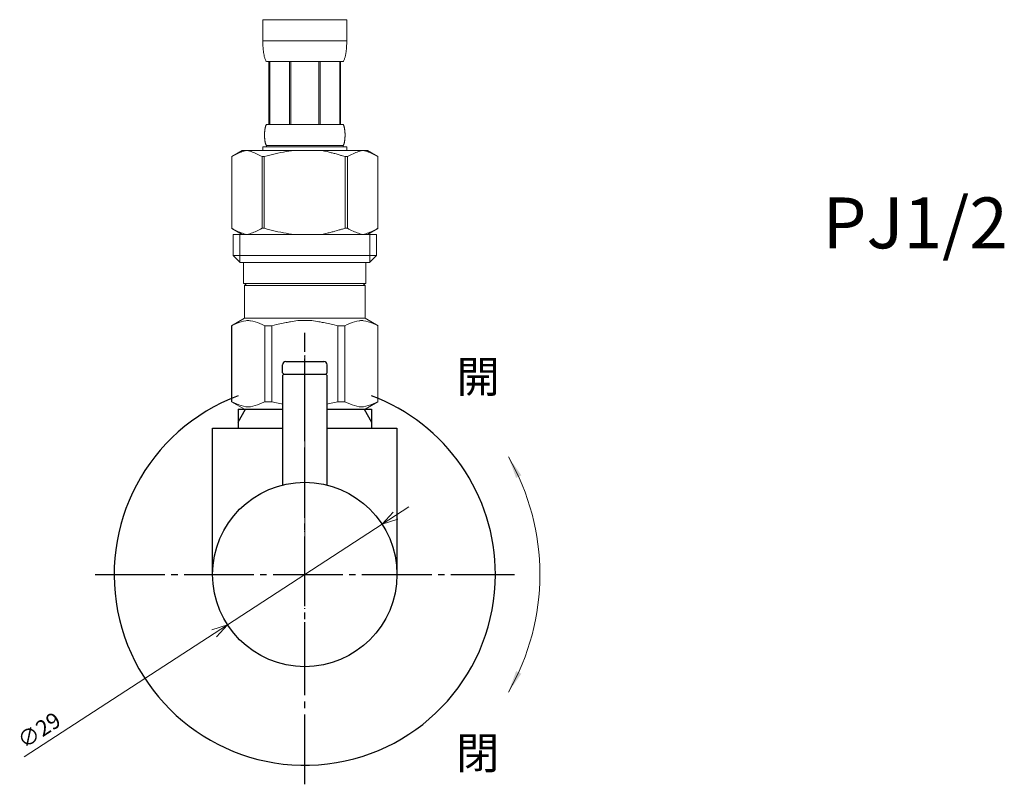
# Model space of a CAD drawing. Units: millimetres. Extents: x -662 to 4307, y -14342 to -5574.
# Drawn here: x -157 to -2, y -11078 to -10958 of the extents above; entities that cross this region are included whole.
import ezdxf

# ---------------------------------------------------------------- set-up
doc = ezdxf.new("R2010")
doc.units = ezdxf.units.MM
doc.linetypes.add('DASH_CENTER', pattern=[14, 11, -1, 1, -1])
doc.linetypes.add('PHANTOM', pattern=[13, 10, -1, 0, -1, 0, -1])
doc.layers.add('1', color=7, linetype='Continuous')
doc.layers.add('_0-2_', color=7, linetype='Continuous')
doc.layers.add('寸法線', color=3, linetype='Continuous', lineweight=15)
doc.layers.add('文字', color=4, linetype='Continuous', lineweight=15)
doc.styles.add('japanese', font='romans.shx', dxfattribs={"bigfont": 'bigfont.shx'})

msp = doc.modelspace()

# ---------------------------------------------------------------- linework, layer by layer
at = {"color": 4, "linetype": 'PHANTOM', "lineweight": 5}
msp.add_line((-111.9186, -11041.7723), (-111.9186, -11010.7723), dxfattribs=at)
at = {"color": 0, "linetype": 'ByBlock', "lineweight": 5}
for p, q in [((-99.7599, -11037.372), (-98.0285, -11035.4481)), ((-99.7599, -11037.372), (-97.6636, -11036.0098)), ((-97.2986, -11036.5715), (-99.7599, -11037.372)), ((-126.5387, -11053.973), (-124.0774, -11053.1726)), ((-124.0774, -11053.1726), (-126.1737, -11054.5347)), ((-124.0774, -11053.1726), (-125.8087, -11055.0964))]:
    msp.add_line(p, q, dxfattribs=at)
at = {"layer": '1', "color": 4, "linetype": 'PHANTOM'}
msp.add_line((-111.9186, -11062.7723), (-111.9186, -11007.2723), dxfattribs=at)
at = {"layer": '1', "color": 2, "linetype": 'DASH_CENTER'}
for p, q in [((-111.9186, -11078.2723), (-111.9186, -11007.2723)), ((-144.9186, -11045.2723), (-78.9186, -11045.2723))]:
    msp.add_line(p, q, dxfattribs=at)
at = {"layer": '1', "color": 7, "linetype": 'Continuous'}
for p, q in [((-115.4186, -11013.5723), (-115.4186, -11012.2723)), ((-114.9186, -11011.7723), (-108.9186, -11011.7723)), ((-108.4186, -11013.5723), (-108.4186, -11012.2723)), ((-115.4186, -11013.5723), (-115.2186, -11013.7723)), ((-115.2186, -11013.7723), (-115.4186, -11013.9723)), ((-115.4186, -11013.9723), (-115.4186, -11031.201)), ((-115.2186, -11013.7723), (-108.6186, -11013.7723)), ((-108.4186, -11013.5723), (-108.6186, -11013.7723)), ((-108.4186, -11013.9723), (-108.6186, -11013.7723)), ((-108.4186, -11031.201), (-108.4186, -11013.9723)), ((-122.4186, -11019.2723), (-122.4186, -11021.2849)), ((-122.4186, -11019.2723), (-121.2566, -11019.2723)), ((-121.2566, -11019.2723), (-115.4186, -11019.2723)), ((-108.4186, -11019.2723), (-102.5806, -11019.2723)), ((-102.5806, -11019.2723), (-101.4186, -11019.2723)), ((-101.4186, -11019.2723), (-101.4186, -11021.2849)), ((-126.4186, -11045.2723), (-126.4186, -11022.2723)), ((-126.4186, -11022.2723), (-115.4186, -11022.2723)), ((-122.4186, -11021.2849), (-122.4186, -11022.2723)), ((-108.4186, -11022.2723), (-97.4186, -11022.2723)), ((-101.4186, -11021.2849), (-101.4186, -11022.2723)), ((-97.4186, -11022.2723), (-97.4186, -11045.2723))]:
    msp.add_line(p, q, dxfattribs=at)
at = {"layer": '1', "color": 2, "linetype": 'Continuous'}
for p, q in [((-122.4186, -11021.2849), (-121.2566, -11019.2723)), ((-102.5806, -11019.2723), (-101.4186, -11021.2849))]:
    msp.add_line(p, q, dxfattribs=at)
at = {"layer": '1', "color": 7, "linetype": 'Continuous'}
msp.add_circle((-111.9186, -11045.2723), 14.5, dxfattribs=at)
for centre, radius, start, end in [((-114.9186, -11012.2723), 0.5, 90, 180), ((-108.9186, -11012.2723), 0.5, 0, 90), ((-111.9186, -11045.2723), 30, 110.487315, 0), ((-111.9186, -11045.2723), 30, 0, 69.512685)]:
    msp.add_arc(centre, radius, start, end, dxfattribs=at)
at = {"layer": '_0-2_', "color": 5, "linetype": 'Continuous', "lineweight": 20}
for p, q in [((-118.5186, -10958.0023), (-105.3187, -10958.0023)), ((-118.5186, -10958.0023), (-118.5183, -10961.4171)), ((-105.3189, -10961.4171), (-105.3187, -10958.0023)), ((-105.3187, -10961.3023), (-118.5186, -10961.3023)), ((-118.5173, -10961.5317), (-118.5183, -10961.4171)), ((-118.5155, -10961.6462), (-118.5173, -10961.5317)), ((-118.5131, -10961.7604), (-118.5155, -10961.6462)), ((-118.5098, -10961.8745), (-118.5131, -10961.7604)), ((-118.5057, -10961.9883), (-118.5098, -10961.8745)), ((-118.5008, -10962.1019), (-118.5057, -10961.9883)), ((-105.3364, -10962.1019), (-105.3315, -10961.9883)), ((-105.3315, -10961.9883), (-105.3275, -10961.8745)), ((-105.3275, -10961.8745), (-105.3242, -10961.7604)), ((-105.3242, -10961.7604), (-105.3217, -10961.6462)), ((-105.3217, -10961.6462), (-105.32, -10961.5317)), ((-105.32, -10961.5317), (-105.3189, -10961.4171)), ((-118.495, -10962.2153), (-118.5008, -10962.1019)), ((-118.4882, -10962.3283), (-118.495, -10962.2153)), ((-118.4805, -10962.4412), (-118.4882, -10962.3283)), ((-118.4718, -10962.5537), (-118.4805, -10962.4412)), ((-118.462, -10962.666), (-118.4718, -10962.5537)), ((-118.4509, -10962.778), (-118.462, -10962.666)), ((-118.4387, -10962.8896), (-118.4509, -10962.778)), ((-118.4252, -10963.0009), (-118.4387, -10962.8896)), ((-118.4102, -10963.1118), (-118.4252, -10963.0009)), ((-118.3938, -10963.2223), (-118.4102, -10963.1118)), ((-118.3759, -10963.3324), (-118.3938, -10963.2223)), ((-118.3561, -10963.4421), (-118.3759, -10963.3324)), ((-118.3346, -10963.5512), (-118.3561, -10963.4421)), ((-118.3111, -10963.6598), (-118.3346, -10963.5512)), ((-105.5261, -10963.6598), (-105.5027, -10963.5512)), ((-105.5027, -10963.5512), (-105.4812, -10963.4421)), ((-105.4812, -10963.4421), (-105.4614, -10963.3324)), ((-105.4614, -10963.3324), (-105.4435, -10963.2223)), ((-105.4435, -10963.2223), (-105.4271, -10963.1118)), ((-105.4271, -10963.1118), (-105.4121, -10963.0009)), ((-105.4121, -10963.0009), (-105.3986, -10962.8896)), ((-105.3986, -10962.8896), (-105.3864, -10962.778)), ((-105.3864, -10962.778), (-105.3754, -10962.666)), ((-105.3754, -10962.666), (-105.3655, -10962.5537)), ((-105.3655, -10962.5537), (-105.3567, -10962.4412)), ((-105.3567, -10962.4412), (-105.349, -10962.3283)), ((-105.349, -10962.3283), (-105.3422, -10962.2153)), ((-105.3422, -10962.2153), (-105.3364, -10962.1019)), ((-118.2855, -10963.7679), (-118.3111, -10963.6598)), ((-118.2574, -10963.8753), (-118.2855, -10963.7679)), ((-118.2269, -10963.982), (-118.2574, -10963.8753)), ((-118.1933, -10964.0879), (-118.2269, -10963.982)), ((-118.1567, -10964.193), (-118.1933, -10964.0879)), ((-118.1164, -10964.2971), (-118.1567, -10964.193)), ((-118.072, -10964.4002), (-118.1164, -10964.2971)), ((-118.0231, -10964.5019), (-118.072, -10964.4002)), ((-117.9686, -10964.6023), (-118.0231, -10964.5019)), ((-105.8687, -10964.6023), (-117.9686, -10964.6023)), ((-117.5545, -10964.6023), (-117.5545, -10974.5023)), ((-117.4594, -10964.6023), (-117.4594, -10974.5023)), ((-117.4411, -10964.6023), (-117.4411, -10974.5023)), ((-114.3481, -10964.6023), (-114.3481, -10974.5023)), ((-114.1186, -10964.6023), (-114.1186, -10974.5023)), ((-109.7186, -10964.6023), (-109.7186, -10974.5023)), ((-109.4892, -10964.6023), (-109.4892, -10974.5023)), ((-106.3962, -10974.5023), (-106.3962, -10964.6023)), ((-106.3778, -10964.6023), (-106.3778, -10974.5023)), ((-106.2829, -10964.6023), (-106.2829, -10974.5023)), ((-105.8687, -10964.6023), (-105.8142, -10964.5019)), ((-105.8142, -10964.5019), (-105.7652, -10964.4002)), ((-105.7652, -10964.4002), (-105.7209, -10964.2971)), ((-105.7209, -10964.2971), (-105.6807, -10964.193)), ((-105.6807, -10964.193), (-105.644, -10964.0879)), ((-105.644, -10964.0879), (-105.6105, -10963.982)), ((-105.6105, -10963.982), (-105.5799, -10963.8753)), ((-105.5799, -10963.8753), (-105.5519, -10963.7679)), ((-105.5519, -10963.7679), (-105.5261, -10963.6598)), ((-118.2528, -10976.0023), (-118.2514, -10975.9523)), ((-118.2514, -10975.9523), (-118.2497, -10975.9022)), ((-118.2497, -10975.9022), (-118.2476, -10975.8523)), ((-118.2476, -10975.8523), (-118.2452, -10975.8023)), ((-118.2452, -10975.8023), (-118.2423, -10975.7523)), ((-118.2423, -10975.7523), (-118.239, -10975.7022)), ((-118.239, -10975.7022), (-118.2353, -10975.6523)), ((-118.2353, -10975.6523), (-118.2312, -10975.6023)), ((-118.2312, -10975.6023), (-118.2267, -10975.5522)), ((-118.2267, -10975.5522), (-118.2217, -10975.5023)), ((-118.2217, -10975.5023), (-118.2162, -10975.4523)), ((-118.2162, -10975.4523), (-118.2103, -10975.4022)), ((-118.2103, -10975.4022), (-118.2039, -10975.3523)), ((-118.2039, -10975.3523), (-118.1969, -10975.3023)), ((-118.1969, -10975.3023), (-118.1895, -10975.2523)), ((-118.1895, -10975.2523), (-118.1814, -10975.2022)), ((-118.1814, -10975.2022), (-118.1728, -10975.1523)), ((-118.1728, -10975.1523), (-118.1635, -10975.1023)), ((-118.1635, -10975.1023), (-118.1535, -10975.0522)), ((-118.1535, -10975.0522), (-118.1428, -10975.0023)), ((-118.1428, -10975.0023), (-118.1313, -10974.9523)), ((-118.1313, -10974.9523), (-118.1189, -10974.9022)), ((-118.1189, -10974.9022), (-118.1056, -10974.8523)), ((-118.1056, -10974.8523), (-118.0911, -10974.8023)), ((-118.0911, -10974.8023), (-118.0754, -10974.7523)), ((-118.0754, -10974.7523), (-118.0584, -10974.7022)), ((-118.0584, -10974.7022), (-118.0396, -10974.6523)), ((-118.0396, -10974.6523), (-118.0187, -10974.6023)), ((-118.0187, -10974.6023), (-117.9954, -10974.5522)), ((-117.9954, -10974.5522), (-117.9686, -10974.5023)), ((-117.9686, -10974.5023), (-105.8687, -10974.5023)), ((-105.8419, -10974.5522), (-105.8687, -10974.5023)), ((-105.8185, -10974.6023), (-105.8419, -10974.5522)), ((-105.7977, -10974.6523), (-105.8185, -10974.6023)), ((-105.7789, -10974.7022), (-105.7977, -10974.6523)), ((-105.7619, -10974.7523), (-105.7789, -10974.7022)), ((-105.7462, -10974.8023), (-105.7619, -10974.7523)), ((-105.7317, -10974.8523), (-105.7462, -10974.8023)), ((-105.7184, -10974.9022), (-105.7317, -10974.8523)), ((-105.706, -10974.9523), (-105.7184, -10974.9022)), ((-105.6944, -10975.0023), (-105.706, -10974.9523)), ((-105.6838, -10975.0522), (-105.6944, -10975.0023)), ((-105.6738, -10975.1023), (-105.6838, -10975.0522)), ((-105.6645, -10975.1523), (-105.6738, -10975.1023)), ((-105.6558, -10975.2022), (-105.6645, -10975.1523)), ((-105.6478, -10975.2523), (-105.6558, -10975.2022)), ((-105.6403, -10975.3023), (-105.6478, -10975.2523)), ((-105.6334, -10975.3523), (-105.6403, -10975.3023)), ((-105.627, -10975.4022), (-105.6334, -10975.3523)), ((-105.621, -10975.4523), (-105.627, -10975.4022)), ((-105.6156, -10975.5023), (-105.621, -10975.4523)), ((-105.6106, -10975.5522), (-105.6156, -10975.5023)), ((-105.6061, -10975.6023), (-105.6106, -10975.5522)), ((-105.602, -10975.6523), (-105.6061, -10975.6023)), ((-105.5983, -10975.7022), (-105.602, -10975.6523)), ((-105.595, -10975.7523), (-105.5983, -10975.7022)), ((-105.5921, -10975.8023), (-105.595, -10975.7523)), ((-105.5897, -10975.8523), (-105.5921, -10975.8023)), ((-105.5876, -10975.9022), (-105.5897, -10975.8523)), ((-105.5859, -10975.9523), (-105.5876, -10975.9022)), ((-105.5845, -10976.0023), (-105.5859, -10975.9523)), ((-118.2544, -10976.1523), (-118.2542, -10976.1023)), ((-118.2542, -10976.2022), (-118.2544, -10976.1523)), ((-118.2542, -10976.1023), (-118.2537, -10976.0522)), ((-118.2537, -10976.2523), (-118.2542, -10976.2022)), ((-118.2537, -10976.0522), (-118.2528, -10976.0023)), ((-118.2528, -10976.3023), (-118.2537, -10976.2523)), ((-118.2514, -10976.3523), (-118.2528, -10976.3023)), ((-118.2497, -10976.4022), (-118.2514, -10976.3523)), ((-118.2476, -10976.4523), (-118.2497, -10976.4022)), ((-118.2452, -10976.5023), (-118.2476, -10976.4523)), ((-118.2423, -10976.5522), (-118.2452, -10976.5023)), ((-118.239, -10976.6023), (-118.2423, -10976.5522)), ((-118.2353, -10976.6523), (-118.239, -10976.6023)), ((-118.2312, -10976.7023), (-118.2353, -10976.6523)), ((-118.2267, -10976.7523), (-118.2312, -10976.7023)), ((-118.2217, -10976.8023), (-118.2267, -10976.7523)), ((-118.2162, -10976.8523), (-118.2217, -10976.8023)), ((-118.2103, -10976.9022), (-118.2162, -10976.8523)), ((-118.2039, -10976.9523), (-118.2103, -10976.9022)), ((-118.1969, -10977.0023), (-118.2039, -10976.9523)), ((-118.1895, -10977.0522), (-118.1969, -10977.0023)), ((-118.1814, -10977.1023), (-118.1895, -10977.0522)), ((-118.1728, -10977.1523), (-118.1814, -10977.1023)), ((-118.1635, -10977.2023), (-118.1728, -10977.1523)), ((-118.1535, -10977.2523), (-118.1635, -10977.2023)), ((-118.1428, -10977.3023), (-118.1535, -10977.2523)), ((-118.1313, -10977.3523), (-118.1428, -10977.3023)), ((-118.1189, -10977.4022), (-118.1313, -10977.3523)), ((-118.1056, -10977.4523), (-118.1189, -10977.4022)), ((-118.0911, -10977.5023), (-118.1056, -10977.4523)), ((-118.0754, -10977.5522), (-118.0911, -10977.5023)), ((-105.7619, -10977.5522), (-105.7462, -10977.5023)), ((-105.7462, -10977.5023), (-105.7317, -10977.4523)), ((-105.7317, -10977.4523), (-105.7184, -10977.4022)), ((-105.7184, -10977.4022), (-105.706, -10977.3523)), ((-105.706, -10977.3523), (-105.6944, -10977.3023)), ((-105.6944, -10977.3023), (-105.6838, -10977.2523)), ((-105.6838, -10977.2523), (-105.6738, -10977.2023)), ((-105.6738, -10977.2023), (-105.6645, -10977.1523)), ((-105.6645, -10977.1523), (-105.6558, -10977.1023)), ((-105.6558, -10977.1023), (-105.6478, -10977.0522)), ((-105.6478, -10977.0522), (-105.6403, -10977.0023)), ((-105.6403, -10977.0023), (-105.6334, -10976.9523)), ((-105.6334, -10976.9523), (-105.627, -10976.9022)), ((-105.627, -10976.9022), (-105.621, -10976.8523)), ((-105.621, -10976.8523), (-105.6156, -10976.8023)), ((-105.6156, -10976.8023), (-105.6106, -10976.7523)), ((-105.6106, -10976.7523), (-105.6061, -10976.7023)), ((-105.6061, -10976.7023), (-105.602, -10976.6523)), ((-105.602, -10976.6523), (-105.5983, -10976.6023)), ((-105.5983, -10976.6023), (-105.595, -10976.5522)), ((-105.595, -10976.5522), (-105.5921, -10976.5023)), ((-105.5921, -10976.5023), (-105.5897, -10976.4523)), ((-105.5897, -10976.4523), (-105.5876, -10976.4022)), ((-105.5876, -10976.4022), (-105.5859, -10976.3523)), ((-105.5859, -10976.3523), (-105.5845, -10976.3023)), ((-105.5836, -10976.0522), (-105.5845, -10976.0023)), ((-105.5845, -10976.3023), (-105.5836, -10976.2523)), ((-105.5831, -10976.1023), (-105.5836, -10976.0522)), ((-105.5836, -10976.2523), (-105.5831, -10976.2022)), ((-105.5829, -10976.1523), (-105.5831, -10976.1023)), ((-105.5831, -10976.2022), (-105.5829, -10976.1523)), ((-121.7701, -10978.5723), (-123.419, -10979.5243)), ((-122.5535, -10979.0832), (-122.3414, -10978.9898)), ((-122.3414, -10978.9898), (-122.1302, -10978.9031)), ((-122.1302, -10978.9031), (-121.9198, -10978.8233)), ((-121.9198, -10978.8233), (-121.7098, -10978.7501)), ((-121.7701, -10978.5723), (-102.0672, -10978.5723)), ((-121.7098, -10978.7501), (-121.5, -10978.6838)), ((-121.5, -10978.6838), (-121.2905, -10978.6245)), ((-121.2905, -10978.6245), (-121.0808, -10978.5723)), ((-120.981, -10978.5723), (-120.7717, -10978.6244)), ((-120.7717, -10978.6244), (-120.5624, -10978.6836)), ((-120.5624, -10978.6836), (-120.3528, -10978.7498)), ((-120.3528, -10978.7498), (-120.143, -10978.8229)), ((-120.143, -10978.8229), (-119.9326, -10978.9027)), ((-119.9326, -10978.9027), (-119.7216, -10978.9893)), ((-119.7216, -10978.9893), (-119.5094, -10979.0827)), ((-119.5094, -10979.0827), (-119.7216, -10978.9893)), ((-118.5186, -10978.0222), (-118.5186, -10978.5723)), ((-105.3187, -10978.0222), (-118.5186, -10978.0222)), ((-118.0584, -10977.6023), (-118.0754, -10977.5522)), ((-118.0396, -10977.6523), (-118.0584, -10977.6023)), ((-118.0187, -10977.7023), (-118.0396, -10977.6523)), ((-117.9954, -10977.7523), (-118.0187, -10977.7023)), ((-117.9686, -10977.8023), (-117.9954, -10977.7523)), ((-117.9686, -10977.8023), (-117.9686, -10978.0222)), ((-105.8687, -10977.8023), (-117.9686, -10977.8023)), ((-116.5576, -10979.0832), (-116.1333, -10978.9898)), ((-116.1333, -10978.9898), (-116.5576, -10979.0832)), ((-116.1333, -10978.9898), (-115.7109, -10978.9031)), ((-115.29, -10978.8232), (-115.7109, -10978.9031)), ((-115.7109, -10978.9031), (-115.29, -10978.8233)), ((-115.29, -10978.8233), (-114.87, -10978.7501)), ((-114.87, -10978.7501), (-115.29, -10978.8232)), ((-114.4506, -10978.6838), (-114.87, -10978.7501)), ((-114.0313, -10978.6245), (-114.4506, -10978.6838)), ((-113.6121, -10978.5722), (-114.0313, -10978.6245)), ((-105.8687, -10977.8023), (-105.8419, -10977.7523)), ((-105.8687, -10977.8023), (-105.8687, -10978.0222)), ((-105.8419, -10977.7523), (-105.8185, -10977.7023)), ((-105.8185, -10977.7023), (-105.7977, -10977.6523)), ((-105.7977, -10977.6523), (-105.7789, -10977.6023)), ((-105.7789, -10977.6023), (-105.7619, -10977.5522)), ((-105.3187, -10978.0222), (-105.3187, -10978.5723)), ((-104.1157, -10978.9893), (-104.3279, -10979.0827)), ((-104.3279, -10979.0827), (-104.1157, -10978.9893)), ((-103.9046, -10978.9027), (-104.1157, -10978.9893)), ((-104.1157, -10978.9893), (-103.9046, -10978.9027)), ((-103.9046, -10978.9027), (-103.6943, -10978.8228)), ((-103.6943, -10978.8229), (-103.9046, -10978.9027)), ((-103.4844, -10978.7498), (-103.6943, -10978.8229)), ((-103.2749, -10978.6836), (-103.4844, -10978.7498)), ((-103.0656, -10978.6244), (-103.2749, -10978.6836)), ((-102.8562, -10978.5723), (-103.0656, -10978.6244)), ((-102.5468, -10978.6245), (-102.7564, -10978.5723)), ((-102.3372, -10978.6838), (-102.5468, -10978.6245)), ((-102.1275, -10978.7501), (-102.3372, -10978.6838)), ((-101.9175, -10978.8233), (-102.1275, -10978.7501)), ((-102.0672, -10978.5723), (-100.4183, -10979.5243)), ((-101.707, -10978.9031), (-101.9175, -10978.8233)), ((-101.4959, -10978.9898), (-101.707, -10978.9031)), ((-101.2838, -10979.0832), (-101.4959, -10978.9898)), ((-123.4201, -10979.5249), (-123.4201, -10990.8196)), ((-123.4201, -10979.5249), (-123.4186, -10979.5249)), ((-123.4186, -10979.5249), (-123.1991, -10979.404)), ((-123.4186, -10979.5249), (-123.4186, -10990.8196)), ((-123.1991, -10979.404), (-122.982, -10979.2902)), ((-122.982, -10979.2902), (-122.767, -10979.1833)), ((-122.767, -10979.1833), (-122.5535, -10979.0832)), ((-119.5094, -10979.0827), (-119.2957, -10979.1828)), ((-119.2957, -10979.1828), (-119.5094, -10979.0827)), ((-119.2957, -10979.1828), (-119.0805, -10979.2898)), ((-119.0805, -10979.2898), (-119.2957, -10979.1828)), ((-119.0805, -10979.2898), (-118.863, -10979.4038)), ((-118.863, -10979.4037), (-119.0805, -10979.2898)), ((-118.6431, -10979.5249), (-118.863, -10979.4037)), ((-118.863, -10979.4038), (-118.6431, -10979.5249)), ((-118.6431, -10979.5249), (-118.6431, -10990.8196)), ((-118.6431, -10979.5249), (-118.2879, -10979.5249)), ((-118.2879, -10979.5249), (-117.8488, -10979.404)), ((-117.8488, -10979.404), (-118.2879, -10979.5249)), ((-118.2879, -10979.5249), (-118.2879, -10990.8196)), ((-117.4147, -10979.2901), (-117.8488, -10979.404)), ((-117.8488, -10979.404), (-117.4147, -10979.2902)), ((-116.9845, -10979.1832), (-117.4147, -10979.2901)), ((-117.4147, -10979.2902), (-116.9845, -10979.1833)), ((-116.9845, -10979.1833), (-116.5576, -10979.0832)), ((-116.5576, -10979.0832), (-116.9845, -10979.1832)), ((-105.9885, -10979.404), (-105.5494, -10979.5249)), ((-105.5494, -10979.5249), (-105.5494, -10990.8196)), ((-105.1941, -10979.5249), (-105.5494, -10979.5249)), ((-105.1941, -10979.5249), (-104.9742, -10979.4037)), ((-104.9742, -10979.4038), (-105.1941, -10979.5249)), ((-105.1941, -10979.5249), (-105.1941, -10990.8196)), ((-104.7568, -10979.2898), (-104.9742, -10979.4038)), ((-104.9742, -10979.4037), (-104.7568, -10979.2898)), ((-104.5415, -10979.1828), (-104.7568, -10979.2898)), ((-104.7568, -10979.2898), (-104.5415, -10979.1828)), ((-104.3279, -10979.0827), (-104.5415, -10979.1828)), ((-104.5415, -10979.1828), (-104.3279, -10979.0827)), ((-101.0703, -10979.1833), (-101.2838, -10979.0832)), ((-100.8552, -10979.2902), (-101.0703, -10979.1833)), ((-100.6382, -10979.404), (-100.8552, -10979.2902)), ((-100.4186, -10979.5249), (-100.6382, -10979.404)), ((-100.4186, -10979.5249), (-100.4186, -10990.8196)), ((-100.4172, -10979.5249), (-100.4186, -10979.5249)), ((-123.4201, -10990.8196), (-123.4186, -10990.8196)), ((-123.419, -10990.8202), (-121.7701, -10991.7723)), ((-123.1991, -10990.9405), (-123.4186, -10990.8196)), ((-122.982, -10991.0544), (-123.1991, -10990.9405)), ((-122.767, -10991.1613), (-122.982, -10991.0544)), ((-122.5535, -10991.2613), (-122.767, -10991.1613)), ((-122.3414, -10991.3547), (-122.5535, -10991.2613)), ((-122.1302, -10991.4414), (-122.3414, -10991.3547)), ((-121.9198, -10991.5213), (-122.1302, -10991.4414)), ((-119.9326, -10991.4418), (-120.143, -10991.5217)), ((-119.7216, -10991.3552), (-119.9326, -10991.4418)), ((-119.5094, -10991.2618), (-119.7216, -10991.3552)), ((-119.2957, -10991.1617), (-119.5094, -10991.2618)), ((-119.0805, -10991.0547), (-119.2957, -10991.1617)), ((-118.863, -10990.9408), (-119.0805, -10991.0547)), ((-118.6431, -10990.8196), (-118.863, -10990.9408)), ((-118.6431, -10990.8196), (-118.2879, -10990.8196)), ((-117.8488, -10990.9405), (-118.2879, -10990.8196)), ((-117.4147, -10991.0544), (-117.8488, -10990.9405)), ((-116.9845, -10991.1613), (-117.4147, -10991.0544)), ((-116.5576, -10991.2613), (-116.9845, -10991.1613)), ((-116.1333, -10991.3547), (-116.5576, -10991.2613)), ((-115.7109, -10991.4414), (-116.1333, -10991.3547)), ((-115.29, -10991.5213), (-115.7109, -10991.4414)), ((-105.9885, -10990.9405), (-105.5494, -10990.8196)), ((-105.1941, -10990.8196), (-105.5494, -10990.8196)), ((-105.1941, -10990.8196), (-104.9742, -10990.9408)), ((-104.9742, -10990.9408), (-104.7568, -10991.0547)), ((-104.7568, -10991.0547), (-104.5415, -10991.1617)), ((-104.5415, -10991.1617), (-104.3279, -10991.2618)), ((-104.3279, -10991.2618), (-104.1157, -10991.3552)), ((-104.1157, -10991.3552), (-103.9046, -10991.4418)), ((-103.9046, -10991.4418), (-103.6943, -10991.5217)), ((-100.4183, -10990.8202), (-102.0672, -10991.7723)), ((-101.9175, -10991.5213), (-101.707, -10991.4414)), ((-101.707, -10991.4414), (-101.4959, -10991.3547)), ((-101.4959, -10991.3547), (-101.2838, -10991.2613)), ((-101.2838, -10991.2613), (-101.0703, -10991.1613)), ((-101.0703, -10991.1613), (-100.8552, -10991.0544)), ((-100.8552, -10991.0544), (-100.6382, -10990.9405)), ((-100.6382, -10990.9405), (-100.4186, -10990.8196)), ((-100.4172, -10990.8196), (-100.4186, -10990.8196)), ((-123.1936, -10991.7723), (-123.1936, -10995.0723)), ((-123.1936, -10991.7723), (-100.6436, -10991.7723)), ((-122.1486, -10991.7723), (-122.1486, -10996.1723)), ((-121.7098, -10991.5944), (-121.9198, -10991.5213)), ((-121.5, -10991.6607), (-121.7098, -10991.5944)), ((-121.2905, -10991.72), (-121.5, -10991.6607)), ((-121.0808, -10991.7723), (-121.2905, -10991.72)), ((-120.7717, -10991.7201), (-120.981, -10991.7723)), ((-120.5624, -10991.6609), (-120.7717, -10991.7201)), ((-120.3528, -10991.5947), (-120.5624, -10991.6609)), ((-120.143, -10991.5217), (-120.3528, -10991.5947)), ((-114.87, -10991.5944), (-115.29, -10991.5213)), ((-114.4506, -10991.6607), (-114.87, -10991.5944)), ((-114.0313, -10991.72), (-114.4506, -10991.6607)), ((-113.6121, -10991.7723), (-114.0313, -10991.72)), ((-103.6943, -10991.5217), (-103.4844, -10991.5947)), ((-103.4844, -10991.5947), (-103.2749, -10991.6609)), ((-103.2749, -10991.6609), (-103.0656, -10991.7201)), ((-103.0656, -10991.7201), (-102.8562, -10991.7723)), ((-102.7564, -10991.7723), (-102.5468, -10991.72)), ((-102.5468, -10991.72), (-102.3372, -10991.6607)), ((-102.3372, -10991.6607), (-102.1275, -10991.5944)), ((-102.1275, -10991.5944), (-101.9175, -10991.5213)), ((-101.6886, -10991.7723), (-101.6886, -10996.1723)), ((-100.6436, -10991.7723), (-100.6436, -10995.0723)), ((-123.1937, -10995.0723), (-122.0936, -10996.1723)), ((-100.6437, -10995.0723), (-123.1937, -10995.0723)), ((-100.6437, -10995.0723), (-101.7437, -10996.1723)), ((-101.6886, -10996.1723), (-122.1486, -10996.1723)), ((-121.5436, -10996.1723), (-121.5436, -10999.4723)), ((-102.2936, -10996.1723), (-102.2936, -10999.4723)), ((-121.5436, -10999.4723), (-102.2936, -10999.4723)), ((-121.08, -10999.4723), (-121.41, -10999.8023)), ((-121.41, -10999.8023), (-121.41, -11004.9723)), ((-121.41, -10999.8023), (-102.4272, -10999.8023)), ((-102.7573, -10999.4723), (-102.4272, -10999.8023)), ((-102.4272, -10999.8023), (-102.4272, -11004.9723)), ((-123.445, -11006.1472), (-121.41, -11004.9723)), ((-121.5502, -11005.439), (-121.1829, -11005.3663)), ((-102.4272, -11004.9723), (-121.41, -11004.9723)), ((-120.461, -11005.3663), (-120.0937, -11005.439)), ((-113.0198, -11005.3174), (-112.2857, -11005.2929)), ((-111.5513, -11005.2929), (-112.2859, -11005.2929)), ((-110.8174, -11005.3174), (-111.5516, -11005.2929)), ((-111.5513, -11005.2929), (-110.8171, -11005.3175)), ((-103.3763, -11005.3663), (-103.7436, -11005.439)), ((-102.2871, -11005.439), (-102.6544, -11005.3663)), ((-100.3923, -11006.1472), (-102.4272, -11004.9723)), ((-123.445, -11006.1472), (-123.4252, -11006.1357)), ((-123.4252, -11006.1357), (-123.445, -11006.1471)), ((-123.445, -11006.1472), (-123.445, -11018.0974)), ((-123.4186, -11006.1472), (-123.445, -11006.1472)), ((-123.4186, -11006.1472), (-123.0358, -11005.9597)), ((-123.4186, -11006.1472), (-123.4186, -11018.0974)), ((-123.0358, -11005.9597), (-122.6593, -11005.7955)), ((-123.0358, -11005.9597), (-122.6593, -11005.7955)), ((-122.6593, -11005.7955), (-122.2873, -11005.6539)), ((-122.6593, -11005.7955), (-122.2873, -11005.6539)), ((-122.2873, -11005.6539), (-121.918, -11005.535)), ((-122.2873, -11005.6539), (-121.918, -11005.535)), ((-121.918, -11005.535), (-121.5502, -11005.439)), ((-120.0937, -11005.439), (-119.7259, -11005.535)), ((-119.7259, -11005.535), (-119.3566, -11005.6539)), ((-119.3566, -11005.6539), (-118.9846, -11005.7955)), ((-118.9846, -11005.7955), (-118.6083, -11005.9597)), ((-118.6083, -11005.9597), (-118.2254, -11006.1472)), ((-118.2254, -11006.1472), (-118.2254, -11018.0974)), ((-117.1118, -11006.1472), (-118.2254, -11006.1472)), ((-117.1118, -11006.1472), (-116.3461, -11005.9597)), ((-117.1118, -11006.1472), (-117.1118, -11018.0974)), ((-116.3461, -11005.9597), (-115.5932, -11005.7955)), ((-115.5932, -11005.7955), (-114.8492, -11005.6539)), ((-108.2441, -11005.7955), (-108.9881, -11005.6539)), ((-107.4912, -11005.9597), (-108.2441, -11005.7955)), ((-106.7254, -11006.1472), (-107.4912, -11005.9597)), ((-106.7254, -11006.1472), (-106.7254, -11018.0974)), ((-106.7254, -11006.1472), (-105.6119, -11006.1472)), ((-105.229, -11005.9597), (-105.6119, -11006.1472)), ((-105.6119, -11006.1472), (-105.6119, -11018.0974)), ((-104.8527, -11005.7955), (-105.229, -11005.9597)), ((-104.4806, -11005.6539), (-104.8527, -11005.7955)), ((-104.1114, -11005.535), (-104.4806, -11005.6539)), ((-103.7436, -11005.439), (-104.1114, -11005.535)), ((-101.9193, -11005.535), (-102.2871, -11005.439)), ((-101.55, -11005.6539), (-101.9193, -11005.535)), ((-101.55, -11005.6539), (-101.9193, -11005.535)), ((-101.178, -11005.7955), (-101.55, -11005.6539)), ((-101.178, -11005.7955), (-101.55, -11005.6539)), ((-100.8015, -11005.9597), (-101.178, -11005.7955)), ((-100.8015, -11005.9597), (-101.178, -11005.7955)), ((-100.4186, -11006.1472), (-100.8015, -11005.9597)), ((-100.4186, -11006.1472), (-100.4186, -11018.0974)), ((-121.41, -11019.2723), (-123.445, -11018.0974)), ((-123.4252, -11018.1088), (-123.445, -11018.0974)), ((-123.4186, -11018.0974), (-123.445, -11018.0974)), ((-121.41, -11019.2723), (-123.4252, -11018.1088)), ((-123.4186, -11018.0974), (-123.0358, -11018.2848)), ((-123.0358, -11018.2848), (-122.6593, -11018.449)), ((-122.6593, -11018.449), (-122.2873, -11018.5906)), ((-122.2873, -11018.5906), (-121.918, -11018.7095)), ((-121.918, -11018.7095), (-121.5502, -11018.8055)), ((-121.5502, -11018.8055), (-121.1829, -11018.8782)), ((-121.41, -11019.2723), (-115.4186, -11019.2723)), ((-120.461, -11018.8782), (-120.0937, -11018.8055)), ((-120.0937, -11018.8055), (-119.7259, -11018.7095)), ((-119.7259, -11018.7095), (-119.3566, -11018.5906)), ((-119.3566, -11018.5906), (-118.9846, -11018.449)), ((-118.9846, -11018.449), (-118.6083, -11018.2848)), ((-118.6083, -11018.2848), (-118.2254, -11018.0974)), ((-117.1118, -11018.0974), (-118.2254, -11018.0974)), ((-117.1118, -11018.0974), (-116.3461, -11018.2848)), ((-116.3461, -11018.2848), (-115.5932, -11018.449)), ((-115.5932, -11018.449), (-115.4186, -11018.4822)), ((-108.2441, -11018.449), (-108.4186, -11018.4822)), ((-108.4186, -11019.2723), (-102.4272, -11019.2723)), ((-107.4912, -11018.2848), (-108.2441, -11018.449)), ((-106.7254, -11018.0974), (-107.4912, -11018.2848)), ((-106.7254, -11018.0974), (-105.6119, -11018.0974)), ((-105.229, -11018.2848), (-105.6119, -11018.0974)), ((-104.8527, -11018.449), (-105.229, -11018.2848)), ((-104.4806, -11018.5906), (-104.8527, -11018.449)), ((-104.1114, -11018.7095), (-104.4806, -11018.5906)), ((-103.7436, -11018.8055), (-104.1114, -11018.7095)), ((-103.3763, -11018.8782), (-103.7436, -11018.8055)), ((-102.2871, -11018.8055), (-102.6544, -11018.8782)), ((-102.4537, -11019.2723), (-100.4384, -11018.1088)), ((-102.4273, -11019.2723), (-100.412, -11018.1088)), ((-102.4272, -11019.2723), (-100.3923, -11018.0974)), ((-101.9193, -11018.7095), (-102.2871, -11018.8055)), ((-101.55, -11018.5906), (-101.9193, -11018.7095)), ((-101.178, -11018.449), (-101.55, -11018.5906)), ((-100.8015, -11018.2848), (-101.178, -11018.449)), ((-100.4186, -11018.0974), (-100.8015, -11018.2848)), ((-100.4186, -11018.0974), (-100.3923, -11018.0974)), ((-100.412, -11018.1088), (-100.3923, -11018.0974))]:
    msp.add_line(p, q, dxfattribs=at)
for points in [[(-105.9885, -10979.404), (-106.5027, -10979.2656), (-107.1666, -10979.0629), (-107.7567, -10978.934), (-108.3742, -10978.7498), (-108.7903, -10978.6684), (-109.2102, -10978.5722)], [(-105.9885, -10990.9405), (-106.5027, -10991.0789), (-107.1666, -10991.2816), (-107.7567, -10991.4105), (-108.3742, -10991.5947), (-108.7903, -10991.6761), (-109.2102, -10991.7723)], [(-121.1829, -11005.3663), (-120.8851, -11005.3238), (-120.698, -11005.3295), (-120.461, -11005.3663)], [(-114.8492, -11005.6539), (-114.1542, -11005.5017), (-113.0198, -11005.3174)], [(-108.9881, -11005.6539), (-109.6831, -11005.5017), (-110.8174, -11005.3174)], [(-102.6544, -11005.3663), (-102.9522, -11005.3238), (-103.1393, -11005.3295), (-103.3763, -11005.3663)], [(-121.1829, -11018.8782), (-120.8851, -11018.9207), (-120.698, -11018.915), (-120.461, -11018.8782)], [(-102.6544, -11018.8782), (-102.9522, -11018.9207), (-103.1393, -11018.915), (-103.3763, -11018.8782)]]:
    msp.add_spline(points, degree=3, dxfattribs=at)
at = {"layer": '寸法線', "lineweight": 9}
for p, q in [((-97.6636, -11036.0098), (-95.5672, -11034.6477)), ((-99.7599, -11037.372), (-124.0774, -11053.1726)), ((-126.1737, -11054.5347), (-156.0616, -11073.9548))]:
    msp.add_line(p, q, dxfattribs=at)
at = {"layer": '文字', "lineweight": 15}
for p, q in [((-79.8757, -11026.7723), (-78.771, -11028.8836)), ((-79.8757, -11063.7723), (-79.1312, -11062.3505))]:
    msp.add_line(p, q, dxfattribs=at)
msp.add_arc((-111.9186, -11045.2723), 37, 330, 30, dxfattribs=at)
for points in [[(-77.8449, -11029.6599), (-78.6615, -11030.0871), (-79.8757, -11026.7723)], [(-78.6603, -11060.4579), (-77.8439, -11060.8854), (-79.8757, -11063.7723)]]:
    msp.add_solid(points, dxfattribs=at)

# ---------------------------------------------------------------- texts
at = {"layer": '寸法線', "lineweight": 9, "style": 'japanese'}
msp.add_text('PJ1/2', height=8, dxfattribs=at).set_placement((-30.4355, -10993.9654))
msp.add_text('∅29', height=2.5, rotation=33.014402, dxfattribs=at).set_placement((-156.0674, -11072.766))
at = {"layer": '文字', "lineweight": 15, "style": 'japanese'}
for s, p in [('開', (-88.0527, -11016.6593)), ('閉', (-88.1162, -11075.8567))]:
    msp.add_text(s, height=5, dxfattribs=at).set_placement(p)

doc.saveas('drawing.dxf')
